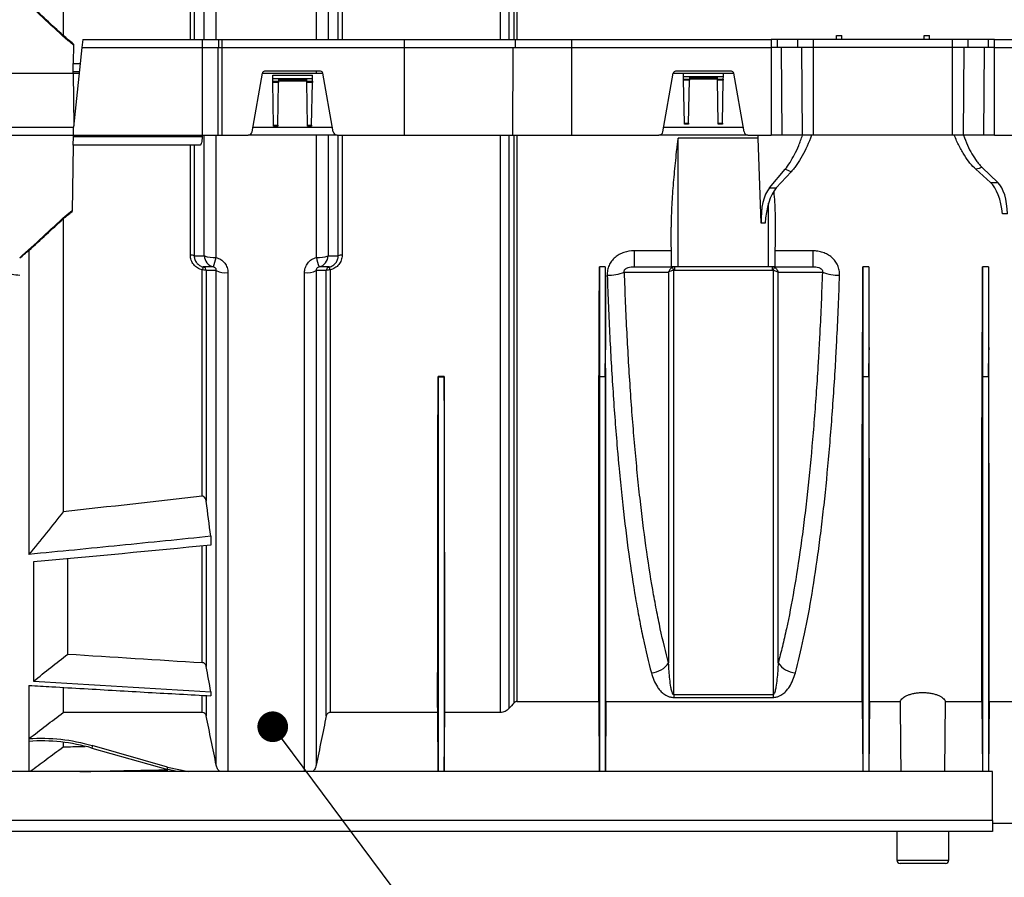
# Model space of a CAD drawing. Units: millimetres. Extents: x 150 to 4162, y 50 to 2920.
# Drawn here: x 1869 to 2116, y 2069 to 2284 of the extents above; entities that cross this region are included whole.
import ezdxf

# ---------------------------------------------------------------- set-up
doc = ezdxf.new("R2010")
doc.units = ezdxf.units.MM
doc.header["$LTSCALE"] = 10
doc.layers.get('0').update_dxf_attribs({"color": 1})
doc.layers.add('3004820', color=7, linetype='Continuous')
doc.layers.add('NOTES', color=7, linetype='Continuous')
doc.dimstyles.new('SLDDIMSTYLE3', dxfattribs={"dimtxt": 0.18, "dimasz": 7.692308, "dimexe": 0, "dimexo": 0.0625, "dimgap": 0, "dimtad": 0, "dimtih": 1, "dimtoh": 1, "dimdec": 0, "dimrnd": 1e-09, "dimzin": 0, "dimdsep": 46, "dimtxsty": 'Standard', "dimblk1": '1140961-M_004__Dot', "dimblk2": '1140961-M_004__Dot', "dimsah": 1, "dimcen": 0.09, "dimadec": 0, "dimazin": 0, "dimtfac": 7.692308, "dimtdec": 0, "dimtofl": 0, "dimtmove": 0, "dimatfit": 3, "dimldrblk": '1140961-M_004__Dot', "dimfxl": 0, "dimfrac": 2, "dimtolj": 1, "dimtzin": 0, "dimarcsym": 0})

# ---------------------------------------------------------------- blocks, each defined once
blk = doc.blocks.new('1140961-M_004__Dot')
at = {"color": 0, "linetype": 'ByBlock', "lineweight": -2}
blk.add_line((-0.5, 0), (-1, 0), dxfattribs=at)
at = {"color": 0, "linetype": 'ByBlock', "const_width": 0.5}
blk.add_lwpolyline([(-0.25, 0, 1), (0.25, 0, 1)], format="xyb", close=True, dxfattribs=at)
blk = doc.blocks.new('1140961-M_004_Front_view')
for p, q in [((49.09, -464.5), (49.09, -339.81)), ((51.21, -340.77), (51.21, -464.5)), ((52.54, -464.5), (52.54, -342.23)), ((53.24, -342.55), (53.24, -464.5)), ((-60.53, -390.13), (-60.53, -463.51)), ((-22.21, -453.83), (-22.21, -464.5)), ((2.98, -464.5), (2.98, -453.83)), ((-28.63, -464.5), (-28.63, -454.42)), ((-27.66, -454.27), (-27.66, -464.5)), ((-25.14, -464.5), (-25.14, -454.27)), ((5.91, -454.27), (5.91, -464.5)), ((8.43, -464.5), (8.43, -454.27)), ((9.4, -454.42), (9.4, -464.5)), ((133.32, -464.5), (133.33, -463.49)), ((133.33, -463.49), (134.67, -463.49)), ((134.68, -464.5), (134.67, -463.49)), ((155.32, -464.5), (155.33, -463.49)), ((155.33, -463.49), (156.67, -463.49)), ((156.68, -464.5), (156.67, -463.49)), ((-57.95, -465.66), (-57.99, -470.5)), ((-55.82, -466.5), (-57.92, -486.5)), ((-55.61, -464.5), (-55.82, -466.5)), ((-55.82, -466.5), (-25.59, -466.5)), ((-55.61, -464.5), (-25.59, -464.5)), ((-25.59, -464.5), (-21.54, -464.5)), ((-25.59, -466.5), (-25.59, -464.5)), ((-25.59, -466.5), (-21.54, -466.5)), ((-25.59, -488.5), (-25.59, -466.5)), ((-21.7, -488.5), (-21.68, -466.5)), ((-21.54, -464.5), (-20.7, -464.5)), ((-21.54, -466.5), (-21.54, -464.5)), ((-21.54, -466.5), (-20.7, -466.5)), ((-20.7, -464.5), (25.02, -464.5)), ((-20.7, -466.5), (-20.7, -464.5)), ((-20.7, -466.5), (25.02, -466.5)), ((-20.7, -488.5), (-20.7, -466.5)), ((25.02, -464.5), (52.88, -464.5)), ((25.02, -466.5), (25.02, -464.5)), ((25.02, -466.5), (52.89, -466.5)), ((25.02, -488.5), (25.02, -466.5)), ((52.2, -488.5), (52.3, -466.5)), ((52.88, -464.5), (67, -464.5)), ((52.89, -466.5), (52.88, -464.5)), ((52.89, -466.5), (67, -466.5)), ((67, -464.5), (117, -464.5)), ((67, -466.5), (67, -464.5)), ((67, -466.5), (117, -466.5)), ((67, -488.5), (67, -466.5)), ((118.56, -464.5), (117, -464.5)), ((117, -464.5), (117, -466.5)), ((118.55, -466.5), (117, -466.5)), ((117, -466.5), (117, -488.5)), ((118.55, -466.5), (118.56, -464.5)), ((123.64, -466.5), (118.55, -466.5)), ((123.66, -464.5), (118.56, -464.5)), ((119.74, -488.5), (119.57, -466.5)), ((123.64, -466.5), (123.66, -464.5)), ((127.58, -466.5), (123.64, -466.5)), ((127.58, -464.5), (123.66, -464.5)), ((124.83, -488.5), (124.66, -466.5)), ((162.43, -464.5), (127.58, -464.5)), ((127.58, -466.5), (127.58, -464.5)), ((162.43, -466.5), (127.58, -466.5)), ((127.58, -488.5), (127.58, -466.5)), ((166.34, -464.5), (162.43, -464.5)), ((162.43, -466.5), (162.43, -464.5)), ((166.36, -466.5), (162.43, -466.5)), ((162.43, -488.5), (162.43, -466.5)), ((165.17, -488.5), (165.34, -466.5)), ((171.44, -464.5), (166.34, -464.5)), ((166.36, -466.5), (166.34, -464.5)), ((171.45, -466.5), (166.36, -466.5)), ((170.26, -488.5), (170.43, -466.5)), ((173, -464.5), (171.44, -464.5)), ((171.45, -466.5), (171.44, -464.5)), ((173, -466.5), (171.45, -466.5)), ((173, -464.5), (657, -464.5)), ((173, -466.5), (173, -464.5)), ((173, -466.5), (657, -466.5)), ((173, -488.5), (173, -466.5)), ((-58.01, -472.5), (-57.99, -470.5)), ((-57.99, -470.5), (-56.24, -470.5)), ((-92.61, -473), (-58, -473)), ((-58.01, -472.58), (-58.01, -472.5)), ((-58, -473), (-58.01, -472.58)), ((-58.01, -472.58), (-56.46, -472.58)), ((-58, -473), (-57.89, -486.19)), ((-58, -473), (-56.5, -473)), ((-13.18, -487.67), (-10.58, -472.98)), ((-10.59, -473), (4.59, -473)), ((4.01, -472.5), (-10.01, -472.5)), ((-7.99, -473.5), (1.99, -473.5)), ((-7.98, -474.32), (-7.99, -473.5)), ((1.98, -474.32), (1.99, -473.5)), ((2.98, -473), (2.98, -472.5)), ((7.18, -487.67), (4.58, -472.98)), ((89.82, -487.67), (92.42, -472.98)), ((92.41, -473), (95, -473)), ((107.01, -472.5), (92.99, -472.5)), ((95.01, -473.83), (95, -473)), ((95, -473), (105, -473)), ((95.01, -473.83), (104.99, -473.83)), ((95.03, -474.44), (95.01, -473.83)), ((104.97, -474.44), (104.99, -473.83)), ((104.99, -473.83), (105, -473)), ((105, -473), (107.59, -473)), ((110.18, -487.67), (107.58, -472.98)), ((-7.98, -474.32), (1.98, -474.32)), ((-7.97, -474.97), (-7.98, -474.32)), ((-7.96, -475.26), (-7.97, -474.97)), ((-7.97, -474.97), (-6.53, -474.97)), ((-7.77, -485.99), (-7.96, -475.26)), ((-6.54, -475.26), (-7.96, -475.26)), ((-6.73, -485.99), (-6.54, -475.26)), ((-6.53, -474.97), (-6.54, -475.26)), ((-6.53, -474.51), (-6.53, -474.97)), ((-6.53, -474.51), (0.53, -474.51)), ((0.53, -475), (-6.53, -475)), ((0.53, -474.97), (0.53, -474.51)), ((0.54, -475.26), (0.53, -474.97)), ((0.53, -474.97), (1.97, -474.97)), ((0.73, -485.99), (0.54, -475.26)), ((1.96, -475.26), (0.54, -475.26)), ((1.77, -485.99), (1.96, -475.26)), ((1.97, -474.97), (1.96, -475.26)), ((1.97, -474.97), (1.98, -474.32)), ((95.03, -474.73), (95.03, -474.44)), ((95.03, -474.44), (96.47, -474.44)), ((95.22, -485.49), (95.03, -474.73)), ((96.47, -474.73), (95.03, -474.73)), ((96.28, -485.49), (96.47, -474.73)), ((96.48, -474.01), (96.47, -474.44)), ((96.47, -474.44), (96.47, -474.73)), ((103.53, -474.5), (96.47, -474.5)), ((96.48, -474.01), (103.52, -474.01)), ((103.53, -474.44), (103.52, -474.01)), ((103.53, -474.73), (103.53, -474.44)), ((103.53, -474.44), (104.97, -474.44)), ((103.72, -485.49), (103.53, -474.73)), ((104.97, -474.73), (103.53, -474.73)), ((104.78, -485.49), (104.97, -474.73)), ((104.97, -474.44), (104.97, -474.73)), ((-7.77, -486.28), (-7.77, -485.99)), ((-7.77, -485.99), (-6.73, -485.99)), ((-6.73, -486.28), (-7.77, -486.28)), ((-6.73, -485.99), (-6.73, -486.28)), ((0.73, -486.28), (0.73, -485.99)), ((0.73, -485.99), (1.77, -485.99)), ((1.77, -486.28), (0.73, -486.28)), ((1.77, -485.99), (1.77, -486.28)), ((95.22, -485.78), (95.22, -485.49)), ((95.22, -485.49), (96.28, -485.49)), ((96.28, -485.78), (95.22, -485.78)), ((96.28, -485.49), (96.28, -485.78)), ((103.72, -485.78), (103.72, -485.49)), ((103.72, -485.49), (104.78, -485.49)), ((104.78, -485.78), (103.72, -485.78)), ((104.78, -485.49), (104.78, -485.78)), ((-89.41, -486.5), (-57.92, -486.5)), ((-89.24, -488.5), (-57.96, -488.5)), ((-57.96, -488.5), (-57.92, -486.5)), ((-57.96, -488.5), (-25.59, -488.5)), ((-57.96, -488.92), (-57.96, -488.5)), ((-25.59, -488.5), (-21.7, -488.5)), ((-25.14, -518.73), (-25.14, -488.5)), ((-22.21, -488.5), (-22.21, -519.17)), ((-21.7, -488.5), (-20.7, -488.5)), ((-20.7, -488.5), (-14.16, -488.5)), ((8.16, -488.5), (-14.16, -488.5)), ((-12.97, -486.5), (6.97, -486.5)), ((2.98, -519.17), (2.98, -488.5)), ((5.91, -488.5), (5.91, -518.73)), ((8.16, -488.5), (25.02, -488.5)), ((8.43, -518.73), (8.43, -488.5)), ((9.4, -488.5), (9.4, -518.58)), ((25.02, -488.5), (52.2, -488.5)), ((49.09, -633.19), (49.09, -488.5)), ((51.21, -488.5), (51.21, -632.23)), ((52.2, -488.5), (67, -488.5)), ((52.54, -630.77), (52.54, -488.5)), ((53.24, -488.5), (53.24, -630.45)), ((67, -488.5), (88.84, -488.5)), ((111.16, -488.5), (88.84, -488.5)), ((90.03, -486.5), (109.97, -486.5)), ((111.16, -488.5), (117, -488.5)), ((119.74, -488.5), (117, -488.5)), ((124.83, -488.5), (119.74, -488.5)), ((127.58, -488.5), (124.83, -488.5)), ((162.43, -488.5), (127.58, -488.5)), ((165.17, -488.5), (162.43, -488.5)), ((170.26, -488.5), (165.17, -488.5)), ((173, -488.5), (170.26, -488.5)), ((173, -488.5), (178.84, -488.5)), ((-58, -491), (-58.29, -507.63)), ((-58, -491), (-57.96, -488.92)), ((-26.22, -491), (-58, -491)), ((-25.69, -488.92), (-57.96, -488.92)), ((-28.63, -518.58), (-28.63, -491)), ((-27.66, -491), (-27.66, -518.73)), ((113.71, -489.25), (93.7, -489.25)), ((93.7, -521.5), (93.7, -489.25)), ((114.44, -510.57), (113.71, -489.25)), ((116.54, -501.74), (120.46, -497.05)), ((122, -497.65), (118.26, -501.74)), ((171.98, -500.36), (168.29, -497.06)), ((169.88, -496.58), (173.81, -500.36)), ((171.98, -500.36), (173.81, -500.36)), ((116.54, -501.74), (118.26, -501.74)), ((116.3, -521.5), (116.3, -505.58)), ((176.22, -508.22), (174.99, -508.22)), ((-60.53, -509.49), (-60.53, -582.87)), ((115.49, -510.57), (114.44, -510.57)), ((92.01, -521.5), (91.92, -511.52)), ((117.99, -521.5), (118.08, -511.52)), ((-69.1, -517.37), (-69.1, -593.57)), ((91.97, -517.48), (82.59, -517.48)), ((82.59, -517.48), (82.59, -521.5)), ((127.41, -517.48), (118.03, -517.48)), ((127.41, -517.48), (127.41, -521.5)), ((-25.64, -578.99), (-25.64, -522.28)), ((-24.66, -522.45), (-24.66, -580.26)), ((-22.14, -646.4), (-22.14, -522.45)), ((-19.21, -522.95), (-19.21, -648)), ((-0.02, -648), (-0.02, -522.95)), ((2.91, -522.45), (2.91, -646.4)), ((5.43, -634.05), (5.43, -522.45)), ((6.41, -522.28), (6.41, -633.19)), ((73.9, -521.5), (73.9, -549.06)), ((75.4, -521.5), (73.9, -521.5)), ((75.4, -521.5), (75.4, -549.06)), ((82.59, -521.5), (92.01, -521.5)), ((93.7, -521.5), (92.01, -521.5)), ((92.79, -522.31), (92.79, -521.5)), ((92.79, -522.31), (117.21, -522.31)), ((116.3, -521.5), (93.7, -521.5)), ((117.99, -521.5), (116.3, -521.5)), ((117.21, -521.5), (117.21, -522.31)), ((117.99, -521.5), (127.41, -521.5)), ((139.95, -521.5), (139.95, -549.06)), ((141.45, -521.5), (139.95, -521.5)), ((141.45, -521.5), (141.45, -549.06)), ((169.95, -521.5), (169.95, -549.06)), ((171.45, -521.5), (169.95, -521.5)), ((171.45, -521.5), (171.45, -549.06)), ((73.9, -549.06), (73.84, -542.3)), ((75.4, -549.06), (75.46, -542.3)), ((139.95, -549.06), (139.89, -542.3)), ((141.45, -549.06), (141.51, -542.3)), ((169.95, -549.06), (169.89, -542.3)), ((171.45, -549.06), (171.51, -542.3)), ((35, -548.97), (33.5, -548.97)), ((33.5, -548.97), (33.5, -549.06)), ((33.5, -549.06), (33.5, -549.02)), ((33.5, -549.06), (35, -549.06)), ((35, -548.97), (35, -549.06)), ((35, -549.06), (35, -549.02)), ((75.4, -549.06), (73.9, -549.06)), ((141.45, -549.06), (139.95, -549.06)), ((171.45, -549.06), (169.95, -549.06)), ((-23.5, -589.03), (-23.5, -591.25)), ((-25.64, -620.67), (-25.64, -591.47)), ((-24.66, -591.46), (-24.66, -621.68)), ((-59.37, -618.55), (-59.37, -594.79)), ((-67.94, -595.47), (-67.94, -625.31)), ((-69.1, -626.39), (-69.1, -639.74)), ((-60.53, -626.94), (-60.53, -633.19)), ((-25.64, -633.19), (-25.64, -629.04)), ((-24.66, -629.04), (-24.66, -634.05)), ((-23.5, -627.98), (-23.5, -629.02)), ((117.44, -628.73), (92.56, -628.73)), ((92.56, -628.73), (92.56, -629.41)), ((92.56, -629.41), (117.44, -629.41)), ((117.44, -628.73), (117.44, -629.41)), ((53.24, -630.45), (73.74, -630.45)), ((73.74, -630.45), (73.89, -648)), ((75.56, -630.4), (75.41, -648)), ((75.56, -630.4), (139.79, -630.4)), ((139.79, -630.4), (139.94, -648)), ((141.61, -630.4), (141.46, -648)), ((141.61, -630.4), (149.32, -630.4)), ((160.55, -648), (160.68, -630.4)), ((160.68, -630.4), (169.79, -630.4)), ((169.79, -630.4), (169.94, -648)), ((171.61, -630.4), (171.46, -648)), ((171.61, -630.4), (239.75, -630.4)), ((-25.64, -633.19), (-60.53, -633.19)), ((33.37, -633.19), (6.41, -633.19)), ((33.49, -648), (33.37, -633.19)), ((35.01, -648), (35.13, -633.19)), ((49.09, -633.19), (35.13, -633.19)), ((-69.1, -639.74), (-69.1, -640.42)), ((-69.1, -640.42), (-69.1, -648)), ((-60.53, -640.77), (-60.53, -641.89)), ((-34.39, -646.86), (-53.29, -641.44)), ((-53.3, -642.1), (-34.29, -647.51)), ((172.5, -648), (-177.5, -648)), ((-32.25, -647.94), (-35.08, -648)), ((-34.39, -646.86), (-29.07, -648)), ((-31.98, -648), (-34.29, -647.51)), ((172.5, -660.26), (172.5, -648)), ((172.5, -660.26), (-177.5, -660.26)), ((172.5, -660.26), (172.5, -663)), ((240, -661), (172.5, -661)), ((172.5, -663), (-177.5, -663)), ((148.5, -663), (148.5, -670.2)), ((161.5, -670.2), (161.5, -663)), ((148.5, -670.2), (161.5, -670.2)), ((160.7, -671), (149.3, -671))]:
    blk.add_line(p, q)
at = {"flags": 128}
for points in [[(80.19, -522.86), (80.22, -522.86), (86.21, -522.86), (89.58, -522.85), (91.27, -522.85)], [(118.73, -522.85), (120.23, -522.85), (126.23, -522.86), (129.81, -522.86)], [(149.32, -630.4), (149.41, -641.84), (149.45, -648)]]:
    blk.add_lwpolyline(points, dxfattribs=at)
for centre, radius, start, end in [((-10.01, -473.08), 0.58, 90, 170), ((4.01, -473.08), 0.58, 10, 90), ((92.99, -473.08), 0.58, 90, 170), ((107.01, -473.08), 0.58, 10, 90), ((-14.16, -487.5), 1, 270, 350), ((8.16, -487.5), 1, 190, 270), ((88.84, -487.5), 1, 270, 350), ((111.16, -487.5), 1, 190, 270), ((-28.46, -520.62), 2.05, 66.9208, 94.7987), ((-22.72, -512.65), 6.54, 248.3698, 274.5412), ((-22.15, -518.63), 2.98, 181.8212, 256.0458), ((-37.12, -516.22), 15.2, 339.5888, 348.8416), ((3.5, -512.65), 6.54, 265.4588, 291.6302), ((17.89, -516.22), 15.2, 191.1584, 200.4112), ((2.93, -518.63), 2.98, 283.9542, 358.1788), ((9.23, -520.62), 2.05, 85.2013, 113.0792), ((-71.02, -510.95), 12.62, 250.7232, 268.1599), ((-21.68, -523.02), 4.02, 158.1299, 169.2847), ((-25.47, -524.14), 1.87, 64.4333, 95.2187), ((-25.65, -522.49), 0.994, 2.2736, 76.2412), ((-19.73, -517.03), 5.94, 246.013, 274.9554), ((0.5, -517.03), 5.94, 265.0446, 293.987), ((6.42, -522.49), 0.994, 103.7588, 177.7264), ((6.24, -524.14), 1.87, 84.7813, 115.5667), ((2.45, -523.02), 4.02, 10.7153, 21.8701), ((75.87, -510.39), 13.21, 270.0292, 289.0975), ((88.74, -523.85), 4.1, 21.3578, 32.5568), ((121.26, -523.85), 4.1, 147.4432, 158.6422), ((134.13, -510.39), 13.21, 250.9025, 269.9708), ((86.63, -617.7), 5.53, 273.3453, 326.9361), ((123.37, -617.7), 5.53, 213.0639, 266.6547), ((149.3, -670.2), 0.8, 180, 270), ((160.7, -670.2), 0.8, 270, 0)]:
    blk.add_arc(centre, radius, start, end)
for centre, major_axis, ratio, start_param, end_param in [((-570.88, -59.83), (614.34, -512.19), 0.035636, 0.619198, 0.651845), ((-576.2, -55.4), (620.72, -517.5), 0.035636, 0.620686, 0.645013), ((-58, -486.5), (190.4, -159.53), 0.064539, 1.62455, 1.638112), ((-58, -486.5), (188.02, -157.53), 0.064539, 1.624559, 1.635439), ((43.49, -486.5), (-7.5, 157.46), 0.44443, 4.673759, 4.678514), ((170.64, -509.6), (-0.48, 10), 0.44443, 4.829585, 5.870895), ((171.76, -509.6), (0.48, 10), 0.44443, 4.871938, 5.913248), ((118.9, -510.65), (-0.48, 10), 0.44443, 0.450062, 1.540893), ((119.94, -510.65), (0.48, 10), 0.44443, 0.492415, 1.583246), ((-58, -486.5), (190.4, 159.53), 0.064539, 4.645073, 4.656846), ((-58, -486.5), (188.02, 157.53), 0.064539, 4.647746, 4.656851), ((-570.88, -913.17), (614.34, 512.19), 0.035636, 5.631341, 5.663987), ((-576.2, -917.6), (620.72, 517.5), 0.035636, 5.638173, 5.662499), ((-58, -486.5), (197.54, 165.51), 0.064539, 4.590454, 4.60221), ((67.71, -486.5), (-1.38, 157.5), 0.038314, 4.349878, 4.487961), ((81.59, -486.5), (1.38, 157.5), 0.038314, 1.795225, 1.933307), ((133.76, -486.5), (-1.38, 157.5), 0.038314, 4.349878, 4.487961), ((147.64, -486.5), (1.38, 157.5), 0.038314, 1.795225, 1.933307), ((163.76, -486.5), (-1.38, 157.5), 0.038314, 4.349878, 4.487961), ((177.64, -486.5), (1.38, 157.5), 0.038314, 1.795225, 1.933307), ((27.31, -486.5), (-1.4, 160), 0.038314, 4.310623, 4.310953), ((41.19, -486.5), (1.4, 160), 0.038314, 1.972232, 1.972563)]:
    blk.add_ellipse(centre, major_axis=major_axis, ratio=ratio, start_param=start_param, end_param=end_param)
for points, knots in [([(-25.58, -488.5), (-25.6, -488.5), (-25.63, -488.54), (-25.67, -488.69), (-25.68, -488.8), (-25.69, -488.92)], [0, 0, 0, 0, 0.5, 0.5, 1, 1, 1, 1]), ([(120.46, -497.05), (121.32, -496.02), (122.11, -494.78), (123.2, -492.64), (123.55, -491.87), (124.05, -490.66), (124.21, -490.24), (124.53, -489.38), (124.68, -488.95), (124.83, -488.5)], [0, 0, 0, 0, 0.5, 0.5, 0.75, 0.75, 0.875, 0.875, 1, 1, 1, 1]), ([(127.12, -488.5), (126.39, -490.44), (125.6, -492.18), (124.33, -494.48), (123.88, -495.19), (123.19, -496.18), (122.96, -496.5), (122.48, -497.1), (122.24, -497.38), (122, -497.65)], [0, 0, 0, 0, 0.5, 0.5, 0.75, 0.75, 0.875, 0.875, 1, 1, 1, 1]), ([(168.29, -497.06), (167.28, -496.15), (166.32, -494.97), (165.19, -493.18), (164.96, -492.81), (164.52, -492.02), (164.31, -491.62), (163.67, -490.35), (163.27, -489.45), (162.88, -488.5)], [0, 0, 0, 0, 0.5, 0.5, 0.625, 0.625, 0.75, 0.75, 1, 1, 1, 1]), ([(165.17, -488.5), (165.81, -490.28), (166.53, -491.84), (167.71, -493.88), (168.12, -494.5), (168.76, -495.35), (168.98, -495.62), (169.42, -496.13), (169.65, -496.36), (169.88, -496.58)], [0, 0, 0, 0, 0.5, 0.5, 0.75, 0.75, 0.875, 0.875, 1, 1, 1, 1]), ([(-25.69, -488.92), (-25.7, -489.21), (-25.72, -489.49), (-25.78, -490), (-25.82, -490.23), (-25.89, -490.51), (-25.92, -490.59), (-25.98, -490.74), (-26, -490.8), (-26.06, -490.9), (-26.09, -490.94), (-26.16, -490.99), (-26.19, -491), (-26.22, -491)], [0, 0, 0, 0, 0.25, 0.25, 0.5, 0.5, 0.625, 0.625, 0.75, 0.75, 0.875, 0.875, 1, 1, 1, 1]), ([(93.7, -489.25), (93.68, -489.25), (93.68, -489.26), (93.66, -489.29), (93.66, -489.3), (93.64, -489.35), (93.63, -489.37), (93.61, -489.46), (93.6, -489.52), (93.57, -489.69), (93.55, -489.8), (93.5, -490.15), (93.47, -490.38), (93.38, -491.08), (93.32, -491.55), (93.16, -492.94), (93.06, -493.88), (92.77, -496.67), (92.59, -498.53), (92.28, -502.25), (92.14, -504.1), (91.96, -507.81), (91.9, -509.67), (91.92, -511.52)], [0, 0, 0, 0, 0.001953, 0.001953, 0.003906, 0.003906, 0.007812, 0.007812, 0.015625, 0.015625, 0.03125, 0.03125, 0.0625, 0.0625, 0.125, 0.125, 0.25, 0.25, 0.5, 0.5, 0.75, 0.75, 1, 1, 1, 1]), ([(118.08, -511.52), (118.08, -510.36), (118.06, -507.4), (117.85, -504.42), (117.72, -502.62)], [0, 0, 0, 0, 0.393006, 1, 1, 1, 1]), ([(82.59, -517.48), (81.73, -517.48), (80.89, -517.61), (79.66, -518.03), (79.27, -518.2), (78.53, -518.61), (78.17, -518.86), (77.52, -519.42), (77.23, -519.73), (76.86, -520.23), (76.74, -520.4), (76.53, -520.76), (76.43, -520.95), (76.17, -521.53), (76.05, -521.93), (75.89, -522.75), (75.86, -523.17), (75.87, -523.59)], [0, 0, 0, 0, 0.25, 0.25, 0.375, 0.375, 0.5, 0.5, 0.625, 0.625, 0.6875, 0.6875, 0.75, 0.75, 0.875, 0.875, 1, 1, 1, 1]), ([(134.13, -523.59), (134.14, -523.17), (134.11, -522.76), (133.95, -521.94), (133.83, -521.53), (133.49, -520.77), (133.28, -520.4), (132.76, -519.72), (132.47, -519.42), (131.83, -518.86), (131.48, -518.62), (130.73, -518.2), (130.34, -518.03), (129.53, -517.75), (129.11, -517.65), (128.27, -517.52), (127.84, -517.48), (127.41, -517.48)], [0, 0, 0, 0, 0.125, 0.125, 0.25, 0.25, 0.375, 0.375, 0.5, 0.5, 0.625, 0.625, 0.75, 0.75, 0.875, 0.875, 1, 1, 1, 1]), ([(-25.64, -522.28), (-26.06, -522.18), (-26.47, -522.02), (-27.21, -521.56), (-27.53, -521.28), (-28.07, -520.61), (-28.28, -520.23), (-28.56, -519.42), (-28.63, -519.01), (-28.63, -518.58)], [0, 0, 0, 0, 0.25, 0.25, 0.5, 0.5, 0.75, 0.75, 1, 1, 1, 1]), ([(-27.66, -518.73), (-27.22, -518.73), (-26.78, -518.73), (-26.34, -518.73), (-25.94, -518.73), (-25.54, -518.73), (-25.14, -518.73)], [0.00081861, 0.00081861, 0.00081861, 0.00081861, 0.00700836, 0.00700836, 0.00700836, 0.01267583, 0.01267583, 0.01267583, 0.01267583]), ([(-27.66, -518.73), (-27.66, -519.05), (-27.61, -519.37), (-27.41, -519.98), (-27.26, -520.26), (-26.85, -520.77), (-26.61, -520.98), (-26.05, -521.33), (-25.74, -521.45), (-25.42, -521.53)], [0, 0, 0, 0, 0.25, 0.25, 0.5, 0.5, 0.75, 0.75, 1, 1, 1, 1]), ([(-22.21, -519.17), (-21.78, -519.27), (-21.37, -519.44), (-20.63, -519.91), (-20.3, -520.2), (-19.76, -520.89), (-19.56, -521.27), (-19.28, -522.09), (-19.21, -522.51), (-19.21, -522.95)], [0, 0, 0, 0, 0.25, 0.25, 0.5, 0.5, 0.75, 0.75, 1, 1, 1, 1]), ([(-0.02, -522.95), (-0.02, -522.51), (0.05, -522.09), (0.33, -521.27), (0.54, -520.89), (1.08, -520.2), (1.4, -519.91), (2.14, -519.44), (2.55, -519.27), (2.98, -519.17)], [0, 0, 0, 0, 0.25, 0.25, 0.5, 0.5, 0.75, 0.75, 1, 1, 1, 1]), ([(5.91, -518.73), (6.31, -518.73), (6.71, -518.73), (7.11, -518.73), (7.55, -518.73), (7.99, -518.73), (8.43, -518.73)], [0.00244871, 0.00244871, 0.00244871, 0.00244871, 0.00811618, 0.00811618, 0.00811618, 0.01430592, 0.01430592, 0.01430592, 0.01430592]), ([(6.19, -521.53), (6.51, -521.45), (6.82, -521.33), (7.38, -520.98), (7.62, -520.77), (8.03, -520.26), (8.18, -519.98), (8.38, -519.37), (8.43, -519.05), (8.43, -518.73)], [0, 0, 0, 0, 0.25, 0.25, 0.5, 0.5, 0.75, 0.75, 1, 1, 1, 1]), ([(9.4, -518.58), (9.4, -519.01), (9.33, -519.42), (9.05, -520.23), (8.84, -520.61), (8.3, -521.28), (7.98, -521.56), (7.23, -522.02), (6.84, -522.18), (6.41, -522.28)], [0, 0, 0, 0, 0.25, 0.25, 0.5, 0.5, 0.75, 0.75, 1, 1, 1, 1]), ([(-22.87, -521.53), (-23.41, -521.53), (-23.95, -521.53), (-24.49, -521.53), (-24.8, -521.53), (-25.11, -521.53), (-25.42, -521.53)], [0.00239016, 0.00239016, 0.00239016, 0.00239016, 0.01, 0.01, 0.01, 0.01439929, 0.01439929, 0.01439929, 0.01439929]), ([(-22.14, -522.45), (-22.49, -522.45), (-22.84, -522.45), (-23.19, -522.45), (-23.68, -522.45), (-24.17, -522.45), (-24.66, -522.45)], [0.00245869, 0.00245869, 0.00245869, 0.00245869, 0.0073926, 0.0073926, 0.0073926, 0.01436843, 0.01436843, 0.01436843, 0.01436843]), ([(-22.14, -522.45), (-22.13, -522.36), (-22.13, -522.27), (-22.18, -522.07), (-22.22, -521.97), (-22.36, -521.78), (-22.45, -521.7), (-22.66, -521.59), (-22.77, -521.55), (-22.87, -521.53)], [0, 0, 0, 0, 0.25, 0.25, 0.5, 0.5, 0.75, 0.75, 1, 1, 1, 1]), ([(3.64, -521.53), (3.54, -521.55), (3.43, -521.59), (3.22, -521.7), (3.13, -521.78), (2.99, -521.97), (2.95, -522.07), (2.9, -522.27), (2.9, -522.36), (2.91, -522.45)], [0, 0, 0, 0, 0.25, 0.25, 0.5, 0.5, 0.75, 0.75, 1, 1, 1, 1]), ([(5.43, -522.45), (4.94, -522.45), (4.45, -522.45), (3.96, -522.45), (3.61, -522.45), (3.26, -522.45), (2.91, -522.45)], [0.00082252, 0.00082252, 0.00082252, 0.00082252, 0.00779835, 0.00779835, 0.00779835, 0.01273225, 0.01273225, 0.01273225, 0.01273225]), ([(6.19, -521.53), (5.74, -521.53), (5.29, -521.53), (4.85, -521.53), (4.45, -521.53), (4.05, -521.53), (3.64, -521.53)], [0.0007744, 0.0007744, 0.0007744, 0.0007744, 0.0071166, 0.0071166, 0.0071166, 0.01278353, 0.01278353, 0.01278353, 0.01278353]), ([(80.19, -522.86), (80.16, -522.81), (80.15, -522.75), (80.13, -522.62), (80.13, -522.55), (80.16, -522.41), (80.19, -522.34), (80.27, -522.2), (80.32, -522.14), (80.43, -522.04), (80.49, -522), (80.61, -521.92), (80.67, -521.88), (80.86, -521.79), (80.99, -521.74), (81.36, -521.62), (81.61, -521.57), (82.1, -521.51), (82.35, -521.5), (82.59, -521.5)], [0, 0, 0, 0, 0.0625, 0.0625, 0.125, 0.125, 0.1875, 0.1875, 0.25, 0.25, 0.3125, 0.3125, 0.375, 0.375, 0.5, 0.5, 0.75, 0.75, 1, 1, 1, 1]), ([(91.27, -620.71), (90.54, -618.1), (89.85, -615.26), (89.02, -611.43), (88.86, -610.65), (88.53, -609.06), (88.37, -608.26), (87.9, -605.8), (87.59, -604.11), (86.69, -598.92), (86.13, -595.28), (85.06, -587.64), (84.56, -583.65), (83.86, -577.38), (83.64, -575.25), (83.2, -570.89), (82.99, -568.66), (82.39, -561.91), (82.03, -557.29), (81.38, -547.83), (81.09, -542.99), (80.71, -535.56), (80.59, -533.06), (80.38, -527.99), (80.28, -525.44), (80.19, -522.86)], [0, 0, 0, 0, 0.125, 0.125, 0.15625, 0.15625, 0.1875, 0.1875, 0.25, 0.25, 0.375, 0.375, 0.5, 0.5, 0.5625, 0.5625, 0.625, 0.625, 0.75, 0.75, 0.875, 0.875, 0.9375, 0.9375, 1, 1, 1, 1]), ([(92.2, -521.64), (92.08, -521.69), (91.97, -521.76), (91.77, -521.93), (91.68, -522.03), (91.44, -522.34), (91.32, -522.6), (91.27, -522.85)], [0, 0, 0, 0, 0.25, 0.25, 0.5, 0.5, 1, 1, 1, 1]), ([(92.56, -522.35), (92.42, -522.37), (92.29, -522.4), (92.04, -522.46), (91.92, -522.5), (91.59, -522.63), (91.39, -522.74), (91.27, -522.85)], [0, 0, 0, 0, 0.25, 0.25, 0.5, 0.5, 1, 1, 1, 1]), ([(91.27, -522.85), (91.27, -531.65), (91.27, -540.51), (91.27, -558.01), (91.27, -566.66), (91.27, -583.4), (91.27, -591.5), (91.27, -606.83), (91.27, -614.06), (91.27, -620.71)], [0, 0, 0, 0, 0.25, 0.25, 0.5, 0.5, 0.75, 0.75, 1, 1, 1, 1]), ([(92.56, -628.73), (92.56, -627.03), (92.56, -625.3), (92.56, -621.77), (92.56, -619.96), (92.56, -614.44), (92.56, -606.78), (92.56, -598.54), (92.56, -592.13), (92.56, -589.96), (92.56, -585.55), (92.56, -583.3), (92.56, -576.46), (92.56, -571.81), (92.56, -562.35), (92.56, -552.74), (92.56, -542.8), (92.56, -532.7), (92.56, -527.57), (92.56, -522.35)], [0, 0, 0, 0, 0.0625, 0.0625, 0.125, 0.125, 0.25, 0.375, 0.375, 0.4375, 0.4375, 0.5, 0.5, 0.625, 0.625, 0.75, 0.875, 0.875, 1, 1, 1, 1]), ([(117.44, -522.35), (117.44, -524.96), (117.44, -527.55), (117.44, -532.69), (117.44, -535.24), (117.44, -542.82), (117.44, -547.79), (117.44, -557.57), (117.44, -562.39), (117.44, -571.84), (117.44, -576.49), (117.44, -583.34), (117.44, -585.58), (117.44, -590), (117.44, -592.16), (117.44, -598.56), (117.44, -606.8), (117.44, -614.45), (117.44, -621.81), (117.44, -625.35), (117.44, -628.73)], [0, 0, 0, 0, 0.0625, 0.0625, 0.125, 0.125, 0.25, 0.25, 0.375, 0.375, 0.5, 0.5, 0.5625, 0.5625, 0.625, 0.625, 0.75, 0.875, 0.875, 1, 1, 1, 1]), ([(117.44, -522.35), (117.58, -522.37), (117.71, -522.4), (117.96, -522.46), (118.08, -522.5), (118.41, -522.63), (118.61, -522.74), (118.73, -522.85)], [0, 0, 0, 0, 0.25, 0.25, 0.5, 0.5, 1, 1, 1, 1]), ([(117.8, -521.64), (117.92, -521.69), (118.03, -521.76), (118.23, -521.93), (118.32, -522.03), (118.56, -522.34), (118.68, -522.6), (118.73, -522.85)], [0, 0, 0, 0, 0.25, 0.25, 0.5, 0.5, 1, 1, 1, 1]), ([(118.73, -620.71), (118.73, -614.06), (118.73, -606.83), (118.73, -591.5), (118.73, -583.4), (118.73, -566.66), (118.73, -558.01), (118.73, -540.51), (118.73, -531.65), (118.73, -522.85)], [0, 0, 0, 0, 0.25, 0.25, 0.5, 0.5, 0.75, 0.75, 1, 1, 1, 1]), ([(129.81, -522.86), (129.63, -528.01), (129.42, -533.07), (129.1, -539.29), (129.03, -540.53), (128.9, -543), (128.83, -544.23), (128.61, -547.89), (128.45, -550.29), (127.96, -557.39), (127.6, -561.98), (126.81, -570.9), (126.38, -575.22), (125.68, -581.49), (125.44, -583.54), (125.06, -586.57), (124.93, -587.57), (124.67, -589.55), (124.54, -590.53), (123.86, -595.35), (123.3, -599), (122.1, -605.9), (121.47, -609.15), (120.48, -613.72), (120.15, -615.19), (119.45, -618.04), (119.1, -619.41), (118.73, -620.71)], [0, 0, 0, 0, 0.125, 0.125, 0.15625, 0.15625, 0.1875, 0.1875, 0.25, 0.25, 0.375, 0.375, 0.5, 0.5, 0.5625, 0.5625, 0.59375, 0.59375, 0.625, 0.625, 0.75, 0.75, 0.875, 0.875, 0.9375, 0.9375, 1, 1, 1, 1]), ([(127.41, -521.5), (127.65, -521.5), (127.9, -521.51), (128.39, -521.57), (128.64, -521.62), (129.02, -521.74), (129.15, -521.79), (129.33, -521.88), (129.39, -521.92), (129.51, -522), (129.57, -522.04), (129.68, -522.15), (129.73, -522.21), (129.81, -522.34), (129.84, -522.41), (129.87, -522.56), (129.87, -522.62), (129.85, -522.75), (129.84, -522.81), (129.81, -522.86)], [0, 0, 0, 0, 0.25, 0.25, 0.5, 0.5, 0.625, 0.625, 0.6875, 0.6875, 0.75, 0.75, 0.8125, 0.8125, 0.875, 0.875, 0.9375, 0.9375, 1, 1, 1, 1]), ([(75.87, -523.59), (76.05, -528.84), (76.27, -533.98), (76.77, -544.04), (77.06, -548.96), (77.71, -558.58), (78.07, -563.28), (78.57, -569.03), (78.67, -570.17), (78.88, -572.44), (78.99, -573.56), (79.31, -576.9), (79.54, -579.07), (80.24, -585.47), (80.74, -589.54), (81.81, -597.33), (82.37, -601.04), (83.27, -606.33), (83.58, -608.04), (84.05, -610.55), (84.22, -611.37), (84.54, -612.98), (84.7, -613.78), (85.54, -617.67), (86.23, -620.56), (86.95, -623.22)], [0, 0, 0, 0, 0.125, 0.125, 0.25, 0.25, 0.375, 0.375, 0.40625, 0.40625, 0.4375, 0.4375, 0.5, 0.5, 0.625, 0.625, 0.75, 0.75, 0.8125, 0.8125, 0.84375, 0.84375, 0.875, 0.875, 1, 1, 1, 1]), ([(123.05, -623.22), (123.77, -620.56), (124.46, -617.68), (125.78, -611.52), (126.41, -608.22), (127.6, -601.22), (128.17, -597.51), (128.84, -592.61), (128.97, -591.62), (129.23, -589.6), (129.36, -588.58), (129.74, -585.49), (129.99, -583.4), (130.69, -577), (131.12, -572.6), (131.91, -563.51), (132.27, -558.82), (132.76, -551.58), (132.92, -549.13), (133.14, -545.4), (133.21, -544.14), (133.35, -541.63), (133.41, -540.36), (133.73, -534.01), (133.95, -528.84), (134.13, -523.59)], [0, 0, 0, 0, 0.125, 0.125, 0.25, 0.25, 0.375, 0.375, 0.40625, 0.40625, 0.4375, 0.4375, 0.5, 0.5, 0.625, 0.625, 0.75, 0.75, 0.8125, 0.8125, 0.84375, 0.84375, 0.875, 0.875, 1, 1, 1, 1]), ([(73.74, -630.45), (73.74, -628.33), (73.74, -625.99), (73.74, -620.85), (73.74, -618.07), (73.74, -614.3), (73.74, -613.53), (73.74, -611.97), (73.74, -611.18), (73.74, -608.77), (73.74, -607.12), (73.74, -602.04), (73.74, -598.47), (73.75, -590.99), (73.75, -587.07), (73.75, -580.93), (73.76, -578.84), (73.76, -575.63), (73.76, -574.55), (73.76, -572.38), (73.76, -571.28), (73.77, -565.77), (73.78, -561.24), (73.8, -551.95), (73.81, -547.19), (73.84, -542.3)], [0, 0, 0, 0, 0.125, 0.125, 0.25, 0.25, 0.28125, 0.28125, 0.3125, 0.3125, 0.375, 0.375, 0.5, 0.5, 0.625, 0.625, 0.6875, 0.6875, 0.71875, 0.71875, 0.75, 0.75, 0.875, 0.875, 1, 1, 1, 1]), ([(75.56, -630.4), (75.56, -628.3), (75.56, -625.98), (75.56, -620.88), (75.56, -618.11), (75.56, -614.36), (75.56, -613.6), (75.56, -612.04), (75.56, -611.24), (75.56, -608.83), (75.56, -607.17), (75.56, -602.08), (75.56, -598.51), (75.55, -591.02), (75.55, -587.11), (75.55, -580.97), (75.54, -578.88), (75.54, -575.69), (75.54, -574.61), (75.54, -572.43), (75.54, -571.33), (75.53, -565.81), (75.52, -561.27), (75.5, -551.96), (75.49, -547.19), (75.46, -542.3)], [0, 0, 0, 0, 0.125, 0.125, 0.25, 0.25, 0.28125, 0.28125, 0.3125, 0.3125, 0.375, 0.375, 0.5, 0.5, 0.625, 0.625, 0.6875, 0.6875, 0.71875, 0.71875, 0.75, 0.75, 0.875, 0.875, 1, 1, 1, 1]), ([(139.79, -630.4), (139.79, -628.28), (139.79, -625.94), (139.79, -620.8), (139.79, -618.01), (139.79, -614.25), (139.79, -613.48), (139.79, -611.92), (139.79, -611.13), (139.79, -608.72), (139.79, -607.07), (139.79, -601.99), (139.79, -598.43), (139.8, -590.95), (139.8, -587.03), (139.8, -580.9), (139.81, -578.81), (139.81, -575.6), (139.81, -574.52), (139.81, -572.35), (139.81, -571.26), (139.82, -565.75), (139.83, -561.23), (139.85, -551.94), (139.86, -547.18), (139.89, -542.3)], [0, 0, 0, 0, 0.125, 0.125, 0.25, 0.25, 0.28125, 0.28125, 0.3125, 0.3125, 0.375, 0.375, 0.5, 0.5, 0.625, 0.625, 0.6875, 0.6875, 0.71875, 0.71875, 0.75, 0.75, 0.875, 0.875, 1, 1, 1, 1]), ([(141.61, -630.4), (141.61, -628.3), (141.61, -625.98), (141.61, -620.88), (141.61, -618.11), (141.61, -614.36), (141.61, -613.6), (141.61, -612.04), (141.61, -611.24), (141.61, -608.83), (141.61, -607.17), (141.61, -602.08), (141.61, -598.51), (141.6, -591.02), (141.6, -587.11), (141.6, -580.97), (141.59, -578.88), (141.59, -575.69), (141.59, -574.61), (141.59, -572.43), (141.59, -571.33), (141.58, -565.81), (141.57, -561.27), (141.55, -551.96), (141.54, -547.19), (141.51, -542.3)], [0, 0, 0, 0, 0.125, 0.125, 0.25, 0.25, 0.28125, 0.28125, 0.3125, 0.3125, 0.375, 0.375, 0.5, 0.5, 0.625, 0.625, 0.6875, 0.6875, 0.71875, 0.71875, 0.75, 0.75, 0.875, 0.875, 1, 1, 1, 1]), ([(169.79, -630.4), (169.79, -628.28), (169.79, -625.94), (169.79, -620.8), (169.79, -618.01), (169.79, -614.25), (169.79, -613.48), (169.79, -611.92), (169.79, -611.13), (169.79, -608.72), (169.79, -607.07), (169.79, -601.99), (169.79, -598.43), (169.8, -590.95), (169.8, -587.03), (169.8, -580.9), (169.81, -578.81), (169.81, -575.6), (169.81, -574.52), (169.81, -572.35), (169.81, -571.26), (169.82, -565.75), (169.83, -561.23), (169.85, -551.94), (169.86, -547.18), (169.89, -542.3)], [0, 0, 0, 0, 0.125, 0.125, 0.25, 0.25, 0.28125, 0.28125, 0.3125, 0.3125, 0.375, 0.375, 0.5, 0.5, 0.625, 0.625, 0.6875, 0.6875, 0.71875, 0.71875, 0.75, 0.75, 0.875, 0.875, 1, 1, 1, 1]), ([(171.61, -630.4), (171.61, -628.3), (171.61, -625.98), (171.61, -620.88), (171.61, -618.11), (171.61, -614.36), (171.61, -613.6), (171.61, -612.04), (171.61, -611.24), (171.61, -608.83), (171.61, -607.17), (171.61, -602.08), (171.61, -598.51), (171.6, -591.02), (171.6, -587.11), (171.6, -580.97), (171.59, -578.88), (171.59, -575.69), (171.59, -574.61), (171.59, -572.43), (171.59, -571.33), (171.58, -565.81), (171.57, -561.27), (171.55, -551.96), (171.54, -547.19), (171.51, -542.3)], [0, 0, 0, 0, 0.125, 0.125, 0.25, 0.25, 0.28125, 0.28125, 0.3125, 0.3125, 0.375, 0.375, 0.5, 0.5, 0.625, 0.625, 0.6875, 0.6875, 0.71875, 0.71875, 0.75, 0.75, 0.875, 0.875, 1, 1, 1, 1]), ([(33.37, -633.19), (33.36, -631.16), (33.36, -628.92), (33.36, -624.01), (33.37, -621.35), (33.37, -617.05), (33.37, -615.56), (33.37, -612.5), (33.37, -610.92), (33.37, -606.08), (33.37, -602.68), (33.38, -595.55), (33.38, -591.82), (33.39, -585.97), (33.39, -583.98), (33.4, -579.91), (33.4, -577.83), (33.41, -571.51), (33.42, -567.17), (33.45, -558.27), (33.46, -553.7), (33.5, -549.02)], [0, 0, 0, 0, 0.125, 0.125, 0.25, 0.25, 0.3125, 0.3125, 0.375, 0.375, 0.5, 0.5, 0.625, 0.625, 0.6875, 0.6875, 0.75, 0.75, 0.875, 0.875, 1, 1, 1, 1]), ([(33.5, -549.06), (33.5, -552.7), (33.5, -559.97), (33.5, -570.56), (33.5, -580.84), (33.5, -590.72), (33.5, -600.14), (33.5, -609.05), (33.5, -617.38), (33.5, -625.09), (33.5, -632.14), (33.5, -638.45), (33.5, -643.82), (33.5, -646.68), (33.5, -648)], [0, 0, 0, 0, 0.084334, 0.168668, 0.253002, 0.337337, 0.421671, 0.506005, 0.590339, 0.674673, 0.759007, 0.843341, 0.927676, 1, 1, 1, 1]), ([(35.13, -633.19), (35.14, -631.16), (35.14, -628.92), (35.14, -624.01), (35.13, -621.35), (35.13, -617.05), (35.13, -615.56), (35.13, -612.5), (35.13, -610.92), (35.13, -606.08), (35.13, -602.68), (35.12, -595.55), (35.12, -591.82), (35.11, -585.97), (35.11, -583.98), (35.1, -579.91), (35.1, -577.83), (35.09, -571.51), (35.08, -567.17), (35.05, -558.27), (35.04, -553.7), (35, -549.02)], [0, 0, 0, 0, 0.125, 0.125, 0.25, 0.25, 0.3125, 0.3125, 0.375, 0.375, 0.5, 0.5, 0.625, 0.625, 0.6875, 0.6875, 0.75, 0.75, 0.875, 0.875, 1, 1, 1, 1]), ([(35, -549.06), (35, -552.7), (35, -559.97), (35, -570.56), (35, -580.84), (35, -590.72), (35, -600.14), (35, -609.05), (35, -617.38), (35, -625.09), (35, -632.14), (35, -638.45), (35, -643.82), (35, -646.68), (35, -648)], [0, 0, 0, 0, 0.084334, 0.168668, 0.253002, 0.337337, 0.421671, 0.506005, 0.590339, 0.674673, 0.759007, 0.843341, 0.927676, 1, 1, 1, 1]), ([(73.9, -549.06), (73.9, -552.7), (73.9, -559.97), (73.9, -570.56), (73.9, -580.84), (73.9, -590.72), (73.9, -600.14), (73.9, -609.05), (73.9, -617.38), (73.9, -625.09), (73.9, -632.14), (73.9, -638.45), (73.9, -643.82), (73.9, -646.68), (73.9, -648)], [0, 0, 0, 0, 0.084334, 0.168668, 0.253002, 0.337337, 0.421671, 0.506005, 0.590339, 0.674673, 0.759007, 0.843341, 0.927676, 1, 1, 1, 1]), ([(75.4, -549.06), (75.4, -552.7), (75.4, -559.97), (75.4, -570.56), (75.4, -580.84), (75.4, -590.72), (75.4, -600.14), (75.4, -609.05), (75.4, -617.38), (75.4, -625.09), (75.4, -632.13), (75.4, -638.43), (75.4, -643.8), (75.4, -646.67), (75.4, -648)], [0, 0, 0, 0, 0.084339, 0.168678, 0.253017, 0.337356, 0.421695, 0.506034, 0.590373, 0.674711, 0.75905, 0.843097, 0.927143, 1, 1, 1, 1]), ([(139.95, -549.06), (139.95, -552.7), (139.95, -559.97), (139.95, -570.56), (139.95, -580.84), (139.95, -590.72), (139.95, -600.14), (139.95, -609.05), (139.95, -617.38), (139.95, -625.09), (139.95, -632.13), (139.95, -638.43), (139.95, -643.8), (139.95, -646.67), (139.95, -648)], [0, 0, 0, 0, 0.0843389, 0.1686779, 0.2530168, 0.3373557, 0.4216947, 0.5060336, 0.5903725, 0.6747114, 0.7590504, 0.8430967, 0.9271431, 1, 1, 1, 1]), ([(141.45, -549.06), (141.45, -552.7), (141.45, -559.97), (141.45, -570.56), (141.45, -580.84), (141.45, -590.72), (141.45, -600.14), (141.45, -609.05), (141.45, -617.38), (141.45, -625.09), (141.45, -632.13), (141.45, -638.43), (141.45, -643.8), (141.45, -646.67), (141.45, -648)], [0, 0, 0, 0, 0.084339, 0.168678, 0.253017, 0.337356, 0.421695, 0.506034, 0.590373, 0.674711, 0.75905, 0.843097, 0.927143, 1, 1, 1, 1]), ([(169.95, -549.06), (169.95, -552.7), (169.95, -559.97), (169.95, -570.56), (169.95, -580.84), (169.95, -590.72), (169.95, -600.14), (169.95, -609.05), (169.95, -617.38), (169.95, -625.09), (169.95, -632.13), (169.95, -638.43), (169.95, -643.8), (169.95, -646.67), (169.95, -648)], [0, 0, 0, 0, 0.0843389, 0.1686779, 0.2530168, 0.3373557, 0.4216947, 0.5060336, 0.5903725, 0.6747114, 0.7590504, 0.8430967, 0.9271431, 1, 1, 1, 1]), ([(171.45, -549.06), (171.45, -552.7), (171.45, -559.97), (171.45, -570.56), (171.45, -580.84), (171.45, -590.72), (171.45, -600.14), (171.45, -609.05), (171.45, -617.38), (171.45, -625.09), (171.45, -632.13), (171.45, -638.43), (171.45, -643.8), (171.45, -646.67), (171.45, -648)], [0, 0, 0, 0, 0.084339, 0.168678, 0.253017, 0.337356, 0.421695, 0.506034, 0.590373, 0.674711, 0.75905, 0.843097, 0.927143, 1, 1, 1, 1]), ([(-24.66, -580.26), (-24.68, -580.12), (-24.71, -579.97), (-24.79, -579.7), (-24.85, -579.56), (-25, -579.31), (-25.1, -579.19), (-25.28, -579.06), (-25.35, -579.03), (-25.49, -578.99), (-25.56, -578.98), (-25.64, -578.99)], [0, 0, 0, 0, 0.25, 0.25, 0.5, 0.5, 0.75, 0.75, 0.875, 0.875, 1, 1, 1, 1]), ([(-23.5, -589.03), (-31.1, -589.81), (-38.7, -590.58), (-53.9, -592.1), (-61.5, -592.84), (-69.1, -593.57)], [0, 0, 0, 0, 0.5, 0.5, 1, 1, 1, 1]), ([(-67.94, -625.31), (-66.51, -624.19), (-65.08, -623.06), (-63.65, -621.94), (-62.22, -620.81), (-60.79, -619.68), (-59.37, -618.55)], [0, 0, 0, 0, 0.0054691, 0.0054691, 0.0054691, 0.01093824, 0.01093824, 0.01093824, 0.01093824]), ([(-24.66, -621.68), (-24.68, -621.55), (-24.72, -621.43), (-24.83, -621.21), (-24.9, -621.1), (-25.15, -620.82), (-25.38, -620.69), (-25.64, -620.67)], [0, 0, 0, 0, 0.25, 0.25, 0.5, 0.5, 1, 1, 1, 1]), ([(92.56, -628.73), (92.52, -628.73), (92.49, -628.71), (92.44, -628.68), (92.42, -628.67), (92.37, -628.61), (92.35, -628.58), (92.28, -628.46), (92.24, -628.38), (92.14, -628.15), (92.09, -627.99), (91.96, -627.51), (91.9, -627.18), (91.73, -626.2), (91.64, -625.53), (91.43, -623.51), (91.34, -622.13), (91.27, -620.71)], [0, 0, 0, 0, 0.007812, 0.007812, 0.015625, 0.015625, 0.03125, 0.03125, 0.0625, 0.0625, 0.125, 0.125, 0.25, 0.25, 0.5, 0.5, 1, 1, 1, 1]), ([(118.73, -620.71), (118.66, -622.13), (118.57, -623.51), (118.36, -625.53), (118.27, -626.2), (118.1, -627.18), (118.04, -627.51), (117.91, -627.99), (117.86, -628.15), (117.76, -628.39), (117.72, -628.46), (117.65, -628.58), (117.63, -628.61), (117.58, -628.67), (117.56, -628.68), (117.51, -628.71), (117.48, -628.73), (117.44, -628.73)], [0, 0, 0, 0, 0.5, 0.5, 0.75, 0.75, 0.875, 0.875, 0.9375, 0.9375, 0.96875, 0.96875, 0.984375, 0.984375, 0.992188, 0.992188, 1, 1, 1, 1]), ([(86.95, -623.22), (87.13, -623.84), (87.33, -624.46), (87.82, -625.64), (88.1, -626.22), (88.64, -627.06), (88.84, -627.33), (89.29, -627.86), (89.54, -628.12), (89.99, -628.48), (90.15, -628.6), (90.5, -628.83), (90.69, -628.94), (91.13, -629.14), (91.37, -629.23), (91.78, -629.33), (91.93, -629.36), (92.24, -629.39), (92.4, -629.41), (92.56, -629.41)], [0, 0, 0, 0, 0.25, 0.25, 0.5, 0.5, 0.625, 0.625, 0.75, 0.75, 0.8125, 0.8125, 0.875, 0.875, 0.9375, 0.9375, 0.96875, 0.96875, 1, 1, 1, 1]), ([(117.44, -629.41), (117.61, -629.41), (117.76, -629.39), (118.07, -629.36), (118.22, -629.33), (118.64, -629.23), (118.88, -629.13), (119.32, -628.93), (119.51, -628.82), (119.86, -628.59), (120.02, -628.47), (120.47, -628.11), (120.71, -627.85), (121.16, -627.32), (121.36, -627.05), (121.9, -626.22), (122.18, -625.64), (122.67, -624.45), (122.87, -623.84), (123.05, -623.22)], [0, 0, 0, 0, 0.03125, 0.03125, 0.0625, 0.0625, 0.125, 0.125, 0.1875, 0.1875, 0.25, 0.25, 0.375, 0.375, 0.5, 0.5, 0.75, 0.75, 1, 1, 1, 1]), ([(-69.1, -626.39), (-67.19, -626.5), (-65.28, -626.62), (-63.37, -626.73), (-60.68, -626.89), (-57.99, -627.05), (-55.3, -627.21), (-52.62, -627.36), (-49.93, -627.52), (-47.24, -627.67), (-44.56, -627.83), (-41.87, -627.98), (-39.18, -628.14), (-36.57, -628.29), (-33.96, -628.43), (-31.34, -628.58), (-28.73, -628.73), (-26.12, -628.87), (-23.5, -629.02)], [0.00233557, 0.00233557, 0.00233557, 0.00233557, 0.00810923, 0.00810923, 0.00810923, 0.01621846, 0.01621846, 0.01621846, 0.02432768, 0.02432768, 0.02432768, 0.03243691, 0.03243691, 0.03243691, 0.04032289, 0.04032289, 0.04032289, 0.04820886, 0.04820886, 0.04820886, 0.04820886]), ([(149.32, -630.4), (149.38, -630.26), (149.46, -630.12), (149.68, -629.85), (149.81, -629.71), (150.13, -629.45), (150.31, -629.32), (150.72, -629.09), (150.95, -628.97), (151.45, -628.77), (151.73, -628.67), (152.31, -628.5), (152.62, -628.43), (153.26, -628.31), (153.6, -628.26), (154.29, -628.2), (154.64, -628.19), (155.34, -628.18), (155.69, -628.2), (156.38, -628.26), (156.71, -628.31), (157.36, -628.43), (157.68, -628.5), (158.26, -628.67), (158.53, -628.76), (159.04, -628.97), (159.27, -629.08), (159.69, -629.32), (159.87, -629.45), (160.19, -629.71), (160.32, -629.85), (160.54, -630.12), (160.62, -630.26), (160.68, -630.4)], [0, 0, 0, 0, 0.0625, 0.0625, 0.125, 0.125, 0.1875, 0.1875, 0.25, 0.25, 0.3125, 0.3125, 0.375, 0.375, 0.4375, 0.4375, 0.5, 0.5, 0.5625, 0.5625, 0.625, 0.625, 0.6875, 0.6875, 0.75, 0.75, 0.8125, 0.8125, 0.875, 0.875, 0.9375, 0.9375, 1, 1, 1, 1]), ([(-24.66, -634.05), (-24.68, -633.93), (-24.72, -633.82), (-24.84, -633.62), (-24.91, -633.53), (-25.17, -633.29), (-25.4, -633.19), (-25.64, -633.19)], [0, 0, 0, 0, 0.25, 0.25, 0.5, 0.5, 1, 1, 1, 1]), ([(6.41, -633.19), (6.29, -633.19), (6.17, -633.22), (5.96, -633.3), (5.86, -633.37), (5.6, -633.6), (5.48, -633.82), (5.43, -634.05)], [0, 0, 0, 0, 0.25, 0.25, 0.5, 0.5, 1, 1, 1, 1]), ([(51.21, -632.23), (51.07, -632.38), (50.92, -632.51), (50.6, -632.75), (50.43, -632.85), (50.07, -633.02), (49.88, -633.08), (49.49, -633.17), (49.29, -633.19), (49.09, -633.19)], [0, 0, 0, 0, 0.25, 0.25, 0.5, 0.5, 0.75, 0.75, 1, 1, 1, 1]), ([(-69.1, -639.74), (-66.42, -639.56), (-63.76, -639.62), (-58.48, -640.19), (-55.87, -640.7), (-53.29, -641.44)], [0, 0, 0, 0, 0.5, 0.5, 1, 1, 1, 1]), ([(-53.3, -642.1), (-55.88, -641.37), (-58.49, -640.86), (-63.76, -640.3), (-66.42, -640.24), (-69.1, -640.42)], [0, 0, 0, 0, 0.5, 0.5, 1, 1, 1, 1]), ([(-55.01, -641.77), (-56.03, -641.79), (-57.87, -641.83), (-59.71, -641.87), (-60.53, -641.89)], [0, 0, 0, 0, 0.554471, 1, 1, 1, 1]), ([(-60.53, -641.89), (-61.96, -642.95), (-64.7, -644.99), (-67.45, -647.03), (-68.76, -648)], [0, 0, 0, 0, 0.520912, 1, 1, 1, 1]), ([(-21.3, -648), (-21.5, -647.77), (-21.9, -647.3), (-22.06, -646.71), (-22.14, -646.4)], [0, 0, 0, 0, 0.489288, 1, 1, 1, 1]), ([(2.91, -646.4), (2.81, -646.77), (2.64, -647.38), (2.21, -647.82), (2.03, -648)], [0, 0, 0, 0, 0.606022, 1, 1, 1, 1]), ([(-56.38, -648), (-55.68, -647.99), (-53.14, -647.93), (-48.76, -647.84), (-42.11, -647.7), (-37.3, -647.6), (-34.33, -647.54), (-34.32, -647.54)], [0, 0, 0, 0, 0.095544, 0.345623, 0.595701, 0.998939, 1, 1, 1, 1])]:
    blk.add_open_spline(points, degree=3, knots=knots)
for points in [[(122, -497.65), (121.48, -497.45), (120.97, -497.25), (120.46, -497.05)], [(169.88, -496.58), (169.35, -496.74), (168.82, -496.9), (168.29, -497.06)], [(92.79, -521.5), (92.59, -521.5), (92.38, -521.55), (92.2, -521.64)], [(92.56, -522.35), (92.63, -522.32), (92.71, -522.31), (92.79, -522.31)], [(117.8, -521.64), (117.62, -521.55), (117.41, -521.5), (117.21, -521.5)], [(117.21, -522.31), (117.29, -522.31), (117.37, -522.32), (117.44, -522.35)], [(-25.64, -578.99), (-37.27, -580.33), (-48.9, -581.62), (-60.53, -582.87)], [(-23.5, -589.03), (-23.9, -586.11), (-24.29, -583.19), (-24.66, -580.26)], [(-60.53, -582.87), (-63.32, -586.49), (-66.18, -590.06), (-69.1, -593.57)], [(-23.5, -591.25), (-38.31, -592.7), (-53.12, -594.11), (-67.94, -595.47)], [(-59.37, -618.55), (-48.13, -619.28), (-36.88, -619.99), (-25.64, -620.67)], [(-23.5, -627.98), (-23.89, -625.88), (-24.28, -623.78), (-24.66, -621.68)], [(-67.94, -625.31), (-53.13, -626.23), (-38.32, -627.12), (-23.5, -627.98)], [(52.54, -630.77), (52.09, -631.26), (51.65, -631.74), (51.21, -632.23)], [(53.24, -630.45), (52.97, -630.45), (52.72, -630.57), (52.54, -630.77)], [(-69.1, -639.74), (-66.24, -637.56), (-63.39, -635.38), (-60.53, -633.19)], [(-22.14, -646.4), (-22.99, -642.29), (-23.83, -638.17), (-24.66, -634.05)], [(5.43, -634.05), (4.6, -638.17), (3.76, -642.29), (2.91, -646.4)], [(-53.29, -641.44), (-53.28, -641.66), (-53.29, -641.89), (-53.3, -642.1)], [(-34.29, -647.51), (-34.31, -647.3), (-34.34, -647.08), (-34.39, -646.86)]]:
    blk.add_open_spline(points, degree=3)

msp = doc.modelspace()

# ---------------------------------------------------------------- block references
at = {"layer": '3004820'}
msp.add_blockref('1140961-M_004_Front_view', (1940.827, 2743.855), dxfattribs=at)

# ---------------------------------------------------------------- leaders
at = {"layer": 'NOTES'}
msp.add_leader([(1932.84, 2107.092), (2021.057, 1988.599)], dimstyle='SLDDIMSTYLE3', dxfattribs=at)

doc.saveas('drawing.dxf')
